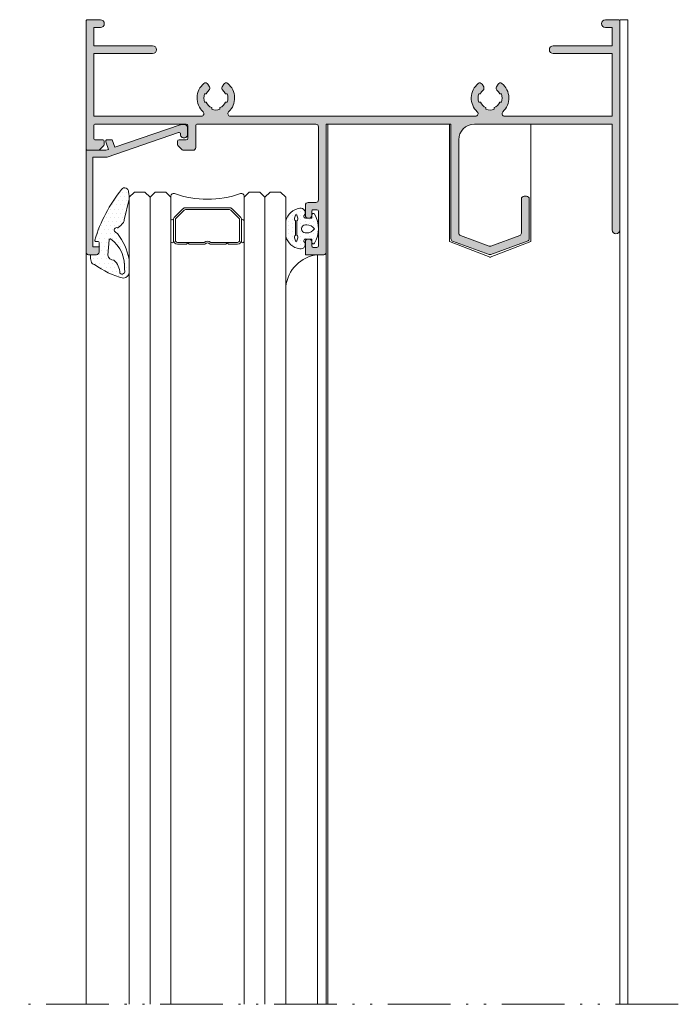
# Model space of a CAD drawing. Units: millimetres. Extents: x 4370 to 6561, y 386 to 999.
# Drawn here: x 4923 to 4954, y 509 to 556 of the extents above; entities that cross this region are included whole.
import ezdxf

# ---------------------------------------------------------------- set-up
doc = ezdxf.new("R2010")
doc.units = ezdxf.units.MM
doc.linetypes.add('ACAD_ISO12W100', pattern=[21, 12, -3, 0, -3, 0, -3])
doc.layers.get('0').update_dxf_attribs({"lineweight": 9})
for name, color, linetype, lineweight in [('00_ANOTACIONES', 250, 'Continuous', 9), ('aux.', 7, 'Continuous', 15), ('juntas', 7, 'Continuous', 15), ('perfiles', 7, 'Continuous', 15), ('Sombreado perfiles', 254, 'Continuous', 15), ('Vidrio', 155, 'Continuous', 15)]:
    doc.layers.add(name, color=color, linetype=linetype, lineweight=lineweight)

# ---------------------------------------------------------------- blocks, each defined once
blk = doc.blocks.new('BARROTILLO 14')
at = {"layer": 'Vidrio'}
for p, q in [((-7, -0.8799999999999955), (-7, -4.879999999999995)), ((-6.5, -4.879999999999995), (-6.5, -0.8799999999999955)), ((-6.5, -1.129999999999995), (-6.5, -5.069339828220166)), ((-6.140000000000015, -1.129999999999995), (-6.140000000000015, -5.069339828220166)), ((-4, -0.3799999999999955), (-5.75, -0.3799999999999955)), ((-0.6576473218983097, -0.7400000000000091), (-5.75, -0.7400000000000091)), ((-3.75, -0.6299999999999955), (-4, -0.3799999999999955)), ((-3.5, -0.3799999999999955), (-3.75, -0.6299999999999955)), ((-0.5024937810560459, -0.3799999999999955), (-3.5, -0.3799999999999955)), ((3.5, -0.3799999999999955), (0.5024937810560459, -0.3799999999999955)), ((5.75, -0.7400000000000091), (0.6576473218982812, -0.7400000000000091)), ((3.75, -0.6299999999999955), (3.5, -0.3799999999999955)), ((4, -0.3799999999999955), (3.75, -0.6299999999999955)), ((5.75, -0.3799999999999955), (4, -0.3799999999999955)), ((6.139999999999986, -5.069339828220194), (6.139999999999986, -1.129999999999995)), ((6.5, -0.8799999999999955), (6.5, -4.879999999999995)), ((6.5, -5.069339828220194), (6.5, -1.129999999999995)), ((7, -4.879999999999995), (7, -0.8799999999999955)), ((-7, -4.879999999999995), (-7, -9.608029838012072)), ((-6.5, -5.069339828220166), (-6.5, -4.879999999999995)), ((-6.280330085889915, -5.599669914110081), (-4.719669914110113, -7.16033008588991)), ((-4.719669914110113, -7.16033008588991), (-6.280330085889915, -5.599669914110081)), ((-6.025771644662768, -5.345111472882934), (-4.465111472882938, -6.905771644662764)), ((4.46511147288291, -6.905771644662764), (6.02577164466274, -5.345111472882934)), ((4.719669914110085, -7.16033008588991), (6.280330085889887, -5.599669914110109)), ((6.280330085889887, -5.599669914110109), (4.719669914110085, -7.16033008588991)), ((6.5, -4.879999999999995), (6.5, -5.069339828220194)), ((7, -9.608029838012072), (7, -4.879999999999995)), ((-4.189339828220199, -7.02000000000001), (4.18933982822017, -7.02000000000001)), ((-4.189339828220199, -7.379999999999995), (4.18933982822017, -7.379999999999995)), ((4.18933982822017, -7.379999999999995), (-4.189339828220199, -7.379999999999995))]:
    blk.add_line(p, q, dxfattribs=at)
for centre, radius, start, end in [((-6.75, -0.8799999999999955), 0.25, 0, 180), ((-5.75, -1.129999999999995), 0.7499999999999999, 90, 180), ((-5.75, -1.129999999999995), 0.3899999999999998, 90, 180), ((0, 0), 0.9899999999999998, 228.372103657628, 311.627896342372), ((0, 0), 0.6299999999999999, 217.0976018013184, 322.9023981986816), ((5.75, -1.129999999999995), 0.7499999999999999, 0, 90), ((5.75, -1.129999999999995), 0.3899999999999998, 0, 90), ((6.75, -0.8799999999999955), 0.25, 0, 180), ((-6.75, -4.879999999999995), 0.25, 180, 0), ((-6.75, -4.879999999999995), 0.25, 180, 0), ((-5.75, -5.069339828220166), 0.7500000000000002, 180, 225), ((-5.75, -5.069339828220166), 0.7500000000000002, 180, 225), ((-5.75, -5.069339828220166), 0.3899999999999996, 180, 225), ((5.75, -5.069339828220194), 0.3899999999999996, 315, 0), ((5.75, -5.069339828220194), 0.7499999999999999, 315, 0), ((5.75, -5.069339828220194), 0.7500000000000003, 315, 0), ((6.75, -4.879999999999995), 0.25, 180, 0), ((6.75, -4.879999999999995), 0.25, 180, 0), ((-4.189339828220199, -6.629999999999995), 0.7500000000000002, 225, 270), ((-4.189339828220199, -6.629999999999995), 0.7499999999999997, 225, 270), ((-4.189339828220199, -6.629999999999995), 0.3900000000000001, 225, 270), ((4.18933982822017, -6.629999999999995), 0.3899999999999996, 270, 315), ((4.18933982822017, -6.629999999999995), 0.7499999999999999, 270, 315), ((4.18933982822017, -6.629999999999995), 0.750000000000001, 270, 315), ((-2.842170943040401e-14, -28.31448883183725), 19.30448883183725, 70.92752456026247, 109.0724754397375), ((-6.5, -9.608029838012072), 0.5, 180, 292.5803930113238), ((6.5, -9.608029838012072), 0.5, 247.4196069886777, 0)]:
    blk.add_arc(centre, radius, start, end, dxfattribs=at)
blk = doc.blocks.new('COR-6533')
at = {"layer": 'Sombreado perfiles'}
h = blk.add_hatch(color=256, dxfattribs=at)
edge = h.paths.add_edge_path()
edge.add_line((1510.262259684846, -1625.432758410592), (1498.262259684846, -1625.432758410592))
edge.add_line((1498.262259684846, -1625.432758410592), (1498.262260546613, -1604.877399591128))
edge.add_arc((1498.762260546612, -1604.877398787202), 0.5000000000001915, 42.9703193642348, 180.0000921231874, ccw=False)
edge.add_arc((1501.7622589318, -1602.082759331231), 3.599999999999967, 222.9703167156773, 320.7182198430804)
edge.add_arc((1504.161787944744, -1604.045476966562), 0.5000000000000162, 320.7182009133228, 419.9999999999801)
edge.add_line((1504.411787944744, -1603.61246426467), (1503.883580028405, -1603.307503281984))
edge.add_arc((1503.633580028405, -1603.740515983876), 0.4999999999998441, 59.99999999998969, 138.4630409671912)
edge.add_arc((1501.762259684846, -1602.082758410592), 2.000000000000162, 293.07391806563277, 318.46304096718575, ccw=False)
edge.add_line((1502.546096402536, -1603.922758410592), (1502.546096402536, -1604.245071986372))
edge.add_arc((1501.762259684846, -1602.082758410592), 2.300000000000149, 250.0744650933325, 289.92553490667274, ccw=False)
edge.add_line((1500.978422967155, -1604.245071986372), (1500.978422967155, -1603.922758410592))
edge.add_arc((1501.762259684846, -1602.082758410592), 1.999999999999976, 203.0739180656293, 246.9260819343647, ccw=False)
edge.add_line((1499.922259684846, -1602.866595128283), (1499.599946109066, -1602.866595128283))
edge.add_arc((1501.762259684846, -1602.082758410592), 2.299999999999857, 160.0880965387602, 199.9255349066694, ccw=False)
edge.add_line((1499.599759684846, -1601.299436158898), (1499.922040608214, -1601.299436158898))
edge.add_arc((1501.762259684846, -1602.082758410592), 2.000000000000134, 113.0739180656413, 156.9421009427375, ccw=False)
edge.add_line((1500.978422967155, -1600.242758410592), (1500.978422967155, -1599.920444834813))
edge.add_arc((1501.762259684846, -1602.082758410592), 2.300000000000071, 70.07446509332732, 109.92553490666751, ccw=False)
edge.add_line((1502.546096402536, -1599.920444834813), (1502.546096402536, -1600.242758410592))
edge.add_arc((1501.762259684846, -1602.082758410592), 2.000000000000185, 41.53695903281431, 66.92608193436718, ccw=False)
edge.add_arc((1503.633580028405, -1600.425000837309), 0.4999999999999226, 221.5369590328088, 299.9999999999973)
edge.add_line((1503.883580028405, -1600.858013539201), (1504.411787944744, -1600.553052556514))
edge.add_arc((1504.161787944744, -1600.120039854622), 0.4999999999998441, 300.0000000000103, 399.2817990866937)
edge.add_arc((1501.7622589318, -1602.082757489953), 3.599999999999792, 39.2817801568993, 137.0296825784811)
edge.add_arc((1498.76226058104, -1599.288117997024), 0.4999999999998658, 179.9999068662394, 317.0296799298958, ccw=False)
edge.add_line((1498.26226058104, -1599.288117184279), (1498.262260546614, -1552.377399591128))
edge.add_arc((1498.762260546614, -1552.377398787202), 0.5000000000001915, 42.97031936425378, 180.0000921231613, ccw=False)
edge.add_arc((1501.762258931802, -1549.582759331231), 3.599999999999801, 222.9703167156798, 320.7182198430775)
edge.add_arc((1504.161787944745, -1551.545476966562), 0.5000000000000162, 320.7182009133228, 419.9999999999801)
edge.add_line((1504.411787944745, -1551.11246426467), (1503.883580028406, -1550.807503281984))
edge.add_arc((1503.633580028406, -1551.240515983876), 0.4999999999998441, 59.99999999998969, 138.4630409671912)
edge.add_arc((1501.762259684847, -1549.582758410592), 2.000000000000162, 293.07391806563277, 318.46304096718575, ccw=False)
edge.add_line((1502.546096402537, -1551.422758410592), (1502.546096402537, -1551.745071986372))
edge.add_arc((1501.762259684847, -1549.582758410592), 2.300000000000071, 250.0744650933272, 289.92553490666745, ccw=False)
edge.add_line((1500.978422967156, -1551.745071986372), (1500.978422967156, -1551.422758410592))
edge.add_arc((1501.762259684847, -1549.582758410592), 2.000000000000095, 203.0739180656353, 246.9260819343732, ccw=False)
edge.add_line((1499.922259684847, -1550.366595128283), (1499.599946109067, -1550.366595128283))
edge.add_arc((1501.762259684847, -1549.582758410593), 2.299999999999994, 160.0880965387549, 199.9255349066621, ccw=False)
edge.add_line((1499.599759684847, -1548.799436158898), (1499.922040608215, -1548.799436158898))
edge.add_arc((1501.762259684847, -1549.582758410592), 1.999999999999925, 113.0739180656353, 156.9421009427349, ccw=False)
edge.add_line((1500.978422967156, -1547.742758410592), (1500.978422967156, -1547.420444834813))
edge.add_arc((1501.762259684847, -1549.582758410592), 2.300000000000149, 70.07446509333249, 109.92553490667271, ccw=False)
edge.add_line((1502.546096402537, -1547.420444834813), (1502.546096402537, -1547.742758410592))
edge.add_arc((1501.762259684847, -1549.582758410592), 2.000000000000185, 41.53695903281431, 66.92608193436718, ccw=False)
edge.add_arc((1503.633580028406, -1547.925000837309), 0.4999999999999226, 221.5369590328088, 299.9999999999973)
edge.add_line((1503.883580028406, -1548.358013539201), (1504.411787944745, -1548.053052556514))
edge.add_arc((1504.161787944745, -1547.620039854622), 0.4999999999998441, 300.0000000000103, 399.2817990866937)
edge.add_arc((1501.762258931802, -1549.582757489954), 3.599999999999807, 39.28178015692248, 137.0296832843176)
edge.add_arc((1498.762260546614, -1546.788118033983), 0.4999999999998562, 179.9999078768126, 317.0296806357652, ccw=False)
edge.add_line((1498.262260546614, -1546.788117230057), (1498.262259684846, -1526.232758410591))
edge.add_line((1498.262259684846, -1526.232758410591), (1510.262259684846, -1526.232758410591))
edge.add_line((1510.262259684846, -1526.232758410591), (1510.262259684846, -1537.482758410591))
edge.add_arc((1511.012259684846, -1537.482758410591), 0.75, 180, 360)
edge.add_line((1511.762259684846, -1537.482758410591), (1511.762259684846, -1526.232758410591))
edge.add_line((1511.762259684846, -1526.232758410591), (1515.262259684846, -1526.232758410591))
edge.add_line((1515.262259684846, -1526.232758410591), (1515.262259684846, -1527.482758410591))
edge.add_arc((1516.012259684846, -1527.482758410591), 0.75, 180, 360)
edge.add_line((1516.762259684846, -1527.482758410591), (1516.762259684846, -1525.03275841059))
edge.add_arc((1516.462259684847, -1525.03275841059), 0.2999999999992724, 0, 90.0000000001737)
edge.add_line((1516.462259684846, -1524.732758410591), (1492.062259684847, -1524.732758410591))
edge.add_arc((1492.062259684847, -1525.032758410591), 0.3000000000001819, 90, 180)
edge.add_line((1491.762259684846, -1525.032758410591), (1491.762259684846, -1527.108494341878))
edge.add_arc((1492.062259684846, -1527.108494341878), 0.2999999999999545, 180.0000000000869, 225.0000000000921)
edge.add_line((1491.850127650491, -1527.320626376234), (1492.674391719202, -1528.144890444946))
edge.add_arc((1492.886523753558, -1527.932758410591), 0.2999999999999542, 224.9999999999079, 269.9999999999131)
edge.add_line((1492.886523753558, -1528.232758410591), (1493.462259684846, -1528.232758410591))
edge.add_arc((1493.462259684846, -1527.93275841059), 0.3000000000001819, 270, 360)
edge.add_line((1493.762259684846, -1527.93275841059), (1493.762259684846, -1526.532758410591))
edge.add_arc((1494.062259684847, -1526.532758410591), 0.3000000000001819, 90, 180, ccw=False)
edge.add_line((1494.062259684847, -1526.232758410591), (1496.462259684846, -1526.232758410591))
edge.add_arc((1496.462259684846, -1526.532758410591), 0.3000000000001819, 0, 90, ccw=False)
edge.add_line((1496.762259684846, -1526.532758410591), (1496.762259684846, -1543.93275841059))
edge.add_arc((1496.462259684846, -1543.93275841059), 0.3000000000001819, -90, 0, ccw=False)
edge.add_line((1496.462259684846, -1544.232758410591), (1494.062259684847, -1544.232758410591))
edge.add_arc((1494.062259684847, -1543.93275841059), 0.3000000000001819, 180, 270, ccw=False)
edge.add_line((1493.762259684846, -1543.93275841059), (1493.762259684846, -1542.532758410591))
edge.add_arc((1493.462259684846, -1542.532758410591), 0.3000000000001819, 0, 90)
edge.add_line((1493.462259684846, -1542.232758410591), (1492.886523753558, -1542.232758410591))
edge.add_arc((1492.886523753557, -1542.53275841059), 0.2999999999994998, 89.99999999986973, 134.9999999998772)
edge.add_line((1492.674391719202, -1542.320626376234), (1491.850127650491, -1543.144890444946))
edge.add_arc((1492.062259684846, -1543.357022479302), 0.2999999999999542, 134.9999999999079, 179.9999999999131)
edge.add_line((1491.762259684846, -1543.357022479302), (1491.762259684846, -1545.232758410591))
edge.add_arc((1492.262259684846, -1545.232758410591), 0.5, 180, 270)
edge.add_line((1492.262259684846, -1545.732758410591), (1496.462259684846, -1545.732758410591))
edge.add_arc((1496.462259684846, -1546.032758410591), 0.3000000000001819, 0, 90, ccw=False)
edge.add_line((1496.762259684846, -1546.032758410591), (1496.762259684846, -1568.732758410594))
edge.add_arc((1496.262259684846, -1568.732758410594), 0.5, -90, 0, ccw=False)
edge.add_line((1496.262259684846, -1569.232758410594), (1482.262259684846, -1569.232758410594))
edge.add_arc((1482.262259684846, -1568.732758410594), 0.5, 180, 270, ccw=False)
edge.add_line((1481.762259684846, -1568.732758410594), (1481.762259684846, -1567.232758410591))
edge.add_arc((1481.262259684846, -1567.232758410591), 0.5, 0, 90)
edge.add_line((1481.262259684846, -1566.732758410591), (1479.262259684846, -1566.732758410591))
edge.add_arc((1479.262259684846, -1567.232758410591), 0.5, 90, 180)
edge.add_line((1478.762259684846, -1567.232758410591), (1478.762259684846, -1567.432758410591))
edge.add_arc((1479.262259684846, -1567.432758410591), 0.5, 180, 270)
edge.add_line((1479.262259684846, -1567.932758410591), (1480.062259684847, -1567.932758410591))
edge.add_arc((1480.062259684847, -1568.232758410591), 0.3000000000001819, 0, 90, ccw=False)
edge.add_line((1480.362259684847, -1568.232758410591), (1480.362259684847, -1568.932758410594))
edge.add_arc((1480.062259684847, -1568.932758410594), 0.3000000000001819, -90, 0, ccw=False)
edge.add_line((1480.062259684847, -1569.232758410594), (1473.462259684846, -1569.232758410594))
edge.add_arc((1473.462259684847, -1568.932758410594), 0.2999999999997272, 179.9999999999131, 269.99999999991314, ccw=False)
edge.add_line((1473.162259684847, -1568.932758410594), (1473.162259684847, -1568.232758410591))
edge.add_arc((1473.462259684847, -1568.232758410591), 0.2999999999997272, 90.00000000008691, 180.0000000000869, ccw=False)
edge.add_line((1473.462259684846, -1567.932758410591), (1474.262259684846, -1567.932758410591))
edge.add_arc((1474.262259684846, -1567.432758410591), 0.5, 270, 360)
edge.add_line((1474.762259684846, -1567.432758410591), (1474.762259684846, -1567.232758410591))
edge.add_arc((1474.262259684846, -1567.232758410591), 0.5, 0, 90)
edge.add_line((1474.262259684846, -1566.732758410591), (1471.762259684846, -1566.732758410591))
edge.add_line((1471.762259684846, -1566.732758410591), (1471.762259684846, -1570.232758410594))
edge.add_arc((1472.262259684846, -1570.232758410594), 0.5, 180, 270)
edge.add_line((1472.262259684846, -1570.732758410594), (1496.762259684846, -1570.732758410594))
edge.add_line((1496.762259684846, -1570.732758410594), (1496.762259684846, -1594.582758410585))
edge.add_line((1496.762259684846, -1594.582758410585), (1474.837800067154, -1594.582758410585))
edge.add_arc((1474.837800067154, -1595.082758410585), 0.5, 90.00000000002606, 160.0306273981124)
edge.add_line((1474.367862410641, -1594.911999519189), (1471.824307487542, -1601.911999519196))
edge.add_arc((1472.294245144056, -1602.082758410592), 0.5000000000000526, 160.0306273981124, 199.9693726018875)
edge.add_line((1471.824307487542, -1602.253517301988), (1474.406701339587, -1609.360404124118))
edge.add_arc((1474.696479087483, -1609.282758410591), 0.300000000008327, 194.999999998849, 269.9999999988275)
edge.add_line((1474.696479087477, -1609.5827584106), (1482.451751435081, -1609.5827584106))
edge.add_arc((1482.451751435081, -1609.0827584106), 0.5, 270, 360)
edge.add_line((1482.951751435081, -1609.0827584106), (1482.951751435081, -1608.5827584106))
edge.add_arc((1482.451751435081, -1608.5827584106), 0.5, 0, 90)
edge.add_line((1482.451751435081, -1608.0827584106), (1475.88870896126, -1608.0827584106))
edge.add_arc((1475.88870896126, -1607.5827584106), 0.4999999999997726, 199.969372601872, 270, ccw=False)
edge.add_line((1475.418771304747, -1607.753517301996), (1473.420263865171, -1602.253517301989))
edge.add_arc((1473.890201521684, -1602.082758410593), 0.5000000000000526, 160.0306273981125, 199.9693726018876, ccw=False)
edge.add_line((1473.420263865171, -1601.911999519197), (1475.418771304748, -1596.411999519189))
edge.add_arc((1475.888708961261, -1596.582758410584), 0.4999999999997613, 90, 160.030627398128, ccw=False)
edge.add_line((1475.888708961261, -1596.082758410585), (1493.762259684846, -1596.082758410585))
edge.add_arc((1493.762259684846, -1599.082758410585), 3, 0, 90, ccw=False)
edge.add_line((1496.762259684846, -1599.082758410585), (1496.762259684846, -1625.432758410592))
edge.add_line((1496.762259684846, -1625.432758410592), (1476.512259684846, -1625.432758410592))
edge.add_arc((1476.512259684846, -1626.182758410592), 0.75, 90, 270)
edge.add_line((1476.512259684846, -1626.932758410592), (1516.462259684846, -1626.932758410592))
edge.add_arc((1516.462259684847, -1626.632758410592), 0.2999999999992724, 269.9999999998263, 360)
edge.add_line((1516.762259684846, -1626.632758410592), (1516.762259684846, -1624.182758410592))
edge.add_arc((1516.012259684846, -1624.182758410592), 0.75, 0, 180)
edge.add_line((1515.262259684846, -1624.182758410592), (1515.262259684846, -1625.432758410592))
edge.add_line((1515.262259684846, -1625.432758410592), (1511.762259684846, -1625.432758410592))
edge.add_line((1511.762259684846, -1625.432758410592), (1511.762259684846, -1614.182758410592))
edge.add_arc((1511.012259684846, -1614.182758410592), 0.75, 0, 180)
edge.add_line((1510.262259684846, -1614.182758410592), (1510.262259684846, -1625.432758410592))
at = {"layer": 'perfiles'}
blk.add_lwpolyline([(1510.262259684846, -1625.432758410592), (1498.262259684846, -1625.432758410592), (1498.262260546613, -1604.877399591128, -0.681065914249687), (1499.128113994388, -1604.5365890826, 0.4543984895452554), (1504.548808631824, -1604.36204447559, 0.4624980600698489), (1504.411787944744, -1603.61246426467), (1503.883580028405, -1603.307503281984, 0.3563939586926118), (1503.259315959693, -1603.408964469219, -0.1112363663480659), (1502.546096402536, -1603.922758410592), (1502.546096402536, -1604.245071986372, -0.1756570228379138), (1500.978422967155, -1604.245071986372), (1500.978422967155, -1603.922758410592, -0.193710963524712), (1499.922259684846, -1602.866595128283), (1499.599946109066, -1602.866595128283, -0.1755957098480315), (1499.599759684846, -1601.299436158898), (1499.922040608214, -1601.299436158898, -0.1937834833936675), (1500.978422967155, -1600.242758410592), (1500.978422967155, -1599.920444834813, -0.1756570228379136), (1502.546096402536, -1599.920444834813), (1502.546096402536, -1600.242758410592, -0.1112363663480621), (1503.259315959693, -1600.756552351965, 0.3563939586926043), (1503.883580028405, -1600.858013539201), (1504.411787944744, -1600.553052556514, 0.4624980600698315), (1504.548808631824, -1599.803472345595, 0.4543984858296403), (1499.128114024616, -1599.628927706133, -0.6810659161959515), (1498.26226058104, -1599.288117184279), (1498.262260546614, -1552.377399591128, -0.681065914249687), (1499.128113994389, -1552.036589082599, 0.4543984895452168), (1504.548808631826, -1551.86204447559, 0.4624980600698489), (1504.411787944745, -1551.11246426467), (1503.883580028406, -1550.807503281984, 0.3563939586926118), (1503.259315959695, -1550.908964469219, -0.1112363663480659), (1502.546096402537, -1551.422758410592), (1502.546096402537, -1551.745071986372, -0.1756570228379138), (1500.978422967156, -1551.745071986372), (1500.978422967156, -1551.422758410592, -0.193710963524712), (1499.922259684847, -1550.366595128283), (1499.599946109067, -1550.366595128283, -0.1755957098480315), (1499.599759684847, -1548.799436158898), (1499.922040608215, -1548.799436158898, -0.1937834833936675), (1500.978422967156, -1547.742758410592), (1500.978422967156, -1547.420444834813, -0.1756570228379136), (1502.546096402537, -1547.420444834813), (1502.546096402537, -1547.742758410592, -0.1112363663480621), (1503.259315959695, -1548.256552351965, 0.3563939586926043), (1503.883580028406, -1548.358013539201), (1504.411787944745, -1548.053052556514, 0.4624980600698315), (1504.548808631826, -1547.303472345595, 0.4543984895452182), (1499.128113994389, -1547.128927738585, -0.681065914249687), (1498.262260546614, -1546.788117230057), (1498.262259684846, -1526.232758410591), (1510.262259684846, -1526.232758410591), (1510.262259684846, -1537.482758410591, 0.9999999999999999), (1511.762259684846, -1537.482758410591), (1511.762259684846, -1526.232758410591), (1515.262259684846, -1526.232758410591), (1515.262259684846, -1527.482758410591, 0.9999999999999999), (1516.762259684846, -1527.482758410591), (1516.762259684846, -1525.03275841059, 0.4142135623739829), (1516.462259684846, -1524.732758410591), (1492.062259684847, -1524.732758410591, 0.414213562373095), (1491.762259684846, -1525.032758410591), (1491.762259684846, -1527.108494341878, 0.198912367379682), (1491.850127650491, -1527.320626376234), (1492.674391719202, -1528.144890444946, 0.1989123673796819), (1492.886523753558, -1528.232758410591), (1493.462259684846, -1528.232758410591, 0.414213562373095), (1493.762259684846, -1527.93275841059), (1493.762259684846, -1526.532758410591, -0.414213562373095), (1494.062259684847, -1526.232758410591), (1496.462259684846, -1526.232758410591, -0.414213562373095), (1496.762259684846, -1526.532758410591), (1496.762259684846, -1543.93275841059, -0.414213562373095), (1496.462259684846, -1544.232758410591), (1494.062259684847, -1544.232758410591, -0.414213562373095), (1493.762259684846, -1543.93275841059), (1493.762259684846, -1542.532758410591, 0.414213562373095), (1493.462259684846, -1542.232758410591), (1492.886523753558, -1542.232758410591, 0.1989123673796918), (1492.674391719202, -1542.320626376234), (1491.850127650491, -1543.144890444946, 0.1989123673796819), (1491.762259684846, -1543.357022479302), (1491.762259684846, -1545.232758410591, 0.414213562373095), (1492.262259684846, -1545.732758410591), (1496.462259684846, -1545.732758410591, -0.414213562373095), (1496.762259684846, -1546.032758410591), (1496.762259684846, -1568.732758410594, -0.414213562373095), (1496.262259684846, -1569.232758410594), (1482.262259684846, -1569.232758410594, -0.414213562373095), (1481.762259684846, -1568.732758410594), (1481.762259684846, -1567.232758410591, 0.414213562373095), (1481.262259684846, -1566.732758410591), (1479.262259684846, -1566.732758410591, 0.414213562373095), (1478.762259684846, -1567.232758410591), (1478.762259684846, -1567.432758410591, 0.414213562373095), (1479.262259684846, -1567.932758410591), (1480.062259684847, -1567.932758410591, -0.414213562373095), (1480.362259684847, -1568.232758410591), (1480.362259684847, -1568.932758410594, -0.414213562373095), (1480.062259684847, -1569.232758410594), (1473.462259684846, -1569.232758410594, -0.4142135623730949), (1473.162259684847, -1568.932758410594), (1473.162259684847, -1568.232758410591, -0.414213562373095), (1473.462259684846, -1567.932758410591), (1474.262259684846, -1567.932758410591, 0.414213562373095), (1474.762259684846, -1567.432758410591), (1474.762259684846, -1567.232758410591, 0.414213562373095), (1474.262259684846, -1566.732758410591), (1471.762259684846, -1566.732758410591), (1471.762259684846, -1570.232758410594, 0.414213562373095), (1472.262259684846, -1570.732758410594), (1496.762259684846, -1570.732758410594), (1496.762259684846, -1594.582758410585), (1474.837800067154, -1594.582758410585, 0.3154457176272725), (1474.367862410641, -1594.911999519189), (1471.824307487542, -1601.911999519196, 0.1760514093346782), (1471.824307487542, -1602.253517301988), (1474.406701339587, -1609.360404124118, 0.3394542588632711), (1474.696479087477, -1609.5827584106), (1482.451751435081, -1609.5827584106, 0.414213562373095), (1482.951751435081, -1609.0827584106), (1482.951751435081, -1608.5827584106, 0.414213562373095), (1482.451751435081, -1608.0827584106), (1475.88870896126, -1608.0827584106, -0.3154457176274723), (1475.418771304747, -1607.753517301996), (1473.420263865171, -1602.253517301989, -0.1760514093346782), (1473.420263865171, -1601.911999519197), (1475.418771304748, -1596.411999519189, -0.3154457176274722), (1475.888708961261, -1596.082758410585), (1493.762259684846, -1596.082758410585, -0.414213562373095), (1496.762259684846, -1599.082758410585), (1496.762259684846, -1625.432758410592), (1476.512259684846, -1625.432758410592, 0.9999999999999999), (1476.512259684846, -1626.932758410592), (1516.462259684846, -1626.932758410592, 0.4142135623739829), (1516.762259684846, -1626.632758410592), (1516.762259684846, -1624.182758410592, 0.9999999999999999), (1515.262259684846, -1624.182758410592), (1515.262259684846, -1625.432758410592), (1511.762259684846, -1625.432758410592), (1511.762259684846, -1614.182758410592, 0.9999999999999999), (1510.262259684846, -1614.182758410592)], format="xyb", close=True, dxfattribs=at)
blk = doc.blocks.new('242701')
at = {"layer": 'juntas'}
h = blk.add_hatch(dxfattribs=at)
h.set_pattern_fill('DOTS', color=256, scale=0.5, angle=270, style=0)
h.set_pattern_definition([(270, (0, 0), (0.7937499999999998, -0.3968750000000001), [0, -0.79375])])
edge = h.paths.add_edge_path(flags=16)
edge.add_arc((1535.249157322192, 106.2052945314396), 6.435666014795402, 83.62521414556291, 144.3676055054792)
edge.add_arc((1530.201907793775, 109.8748244662849), 0.2000699362940558, 156.5001929444288, 272.4760870291841)
edge.add_line((1530.21055129934, 109.6749413273758), (1533.122036324318, 109.4517000156861))
edge.add_arc((1533.013472015668, 110.494668686083), 1.048603765271761, 275.9426098704548, 365.3357124531885)
edge.add_arc((1536.596301394183, 108.3023884296731), 3.418843833095782, 90.12237767033378, 137.95176413876, ccw=False)
edge.add_arc((1536.22619819133, 112.1255522080118), 0.5432360756923147, 311.9014434305346, 478.893035231502)
edge = h.paths.add_edge_path()
edge.add_arc((1523.097028999431, 115.7848275521065), 14.79673823458219, 322.8750159233771, 346.9215220983887)
edge.add_arc((1536.410210451205, 112.3954607457663), 1.100511724492037, 2.139262525774112, 90)
edge.add_line((1536.410210451205, 113.4959724702582), (1533.865333921034, 113.4959724702589))
edge.add_arc((1536.269614117022, 101.6548321088626), 12.08276327332099, 101.4775699711874, 127.1135546173801)
edge.add_arc((1527.543667958097, 111.9055453633564), 1.561626145504975, 316.5487568589726, 336.7908195282841, ccw=False)
edge.add_arc((1528.309234517848, 111.1055874533053), 0.458910185146692, 163.3700786279114, 323.33518579826114, ccw=False)
edge.add_arc((1527.677884404439, 111.2941601617997), 0.2, 343.3700786279517, 397.3110988161156)
edge.add_arc((1523.745420117782, 108.2972211554483), 5.144281421362157, 37.31109881609691, 51.08500230300919)
edge.add_arc((1526.383953433379, 111.6755032851124), 0.861053182116354, 46.47951047560407, 90.00000000001513)
edge.add_line((1526.383953433379, 112.5365564672286), (1522.403310911405, 113.4931787171824))
edge.add_arc((1522.379944330693, 113.39594702016), 0.1, 76.48701028088729, 90.12306604700346)
edge.add_line((1522.379729540087, 113.4959467894846), (1521.897408727085, 113.4949108072956))
edge.add_arc((1521.861573768931, 110.8853855620041), 2.609771283089596, 89.21324278530864, 108.1221599717449)
edge.add_arc((1520.946142160529, 112.6543535469836), 0.7188626494103207, 81.70760803360346, 236.6489855978113)
edge.add_arc((1538.660914063312, 134.5060113872918), 28.84561976692526, 231.1102208284781, 253.0622462765016)
edge.add_arc((1530.293195549785, 107.1023465863902), 0.1940440473758362, 259.3230154499618, 352.7855525058901)
edge.add_line((1530.485703363284, 107.0779778756387), (1530.485703363284, 107.5459724702594))
edge.add_arc((1530.685703363284, 107.5459724702594), 0.2, 90, 180, ccw=False)
edge.add_line((1530.685703363284, 107.7459724702594), (1532.535703363284, 107.7459724702594))
edge.add_arc((1532.535703363284, 107.2459724702594), 0.5, 0, 90, ccw=False)
edge.add_line((1533.035703363284, 107.2459724702594), (1533.035703363284, 106.2790759788741))
edge.add_arc((1533.192477329997, 106.2693383044366), 0.1570760928419841, 176.4457631587097, 272.5043447255123)
edge.add_arc((1533.505609308738, 108.8437250076665), 2.748430438585745, 263.6020157226707, 286.3059903431484)
edge.add_arc((1534.159014011355, 106.9367198526877), 0.7403787133766895, 279.191485772683, 353.5985141753694)
for p, q in [((1522.379729540087, 113.4959467894846), (1521.897408727085, 113.4949108072956)), ((1526.383953433379, 112.5365564672286), (1522.403310911405, 113.4931787171824)), ((1533.865333921034, 113.4959724702589), (1536.410210451205, 113.4959724702582)), ((1530.21055129934, 109.6749413273758), (1533.122036324318, 109.4517000156861)), ((1530.485703363284, 107.0779778756387), (1530.485703363284, 107.5459724702594)), ((1532.535703363284, 107.7459724702594), (1530.685703363284, 107.7459724702594)), ((1533.035703363284, 107.2459724702594), (1533.035703363284, 106.2790759788741))]:
    blk.add_line(p, q, dxfattribs=at)
for centre, radius, start, end in [((1520.946142160529, 112.6543535469836), 0.7188626494103207, 81.70760803360346, 236.6489855978113), ((1521.861573768931, 110.8853855620041), 2.609771283089596, 89.21324278530864, 108.1221599717449), ((1522.379944330693, 113.39594702016), 0.1, 76.48701028088729, 90.12306604700346), ((1536.269614117022, 101.6548321088626), 12.08276327332099, 101.4775699711874, 127.1135546173801), ((1536.410210451205, 112.3954607457663), 1.100511724492037, 2.139262525774112, 90), ((1538.660914063312, 134.5060113872918), 28.84561976692526, 231.1102208284781, 253.0622462765016), ((1526.383953433379, 111.6755032851124), 0.861053182116354, 46.47951047560407, 90.00000000001513), ((1523.745420117782, 108.2972211554483), 5.144281421362157, 37.31109881609691, 51.08500230300919), ((1527.677884404439, 111.2941601617997), 0.2, 343.3700786279517, 37.3110988161156), ((1527.543667958097, 111.9055453633564), 1.561626145504975, 316.5487568589726, 336.7908195282841), ((1535.249157322192, 106.2052945314396), 6.435666014795402, 83.62521414556291, 144.3676055054792), ((1536.596301394183, 108.3023884296731), 3.418843833095782, 90.12237767033378, 137.95176413876), ((1523.097028999431, 115.7848275521065), 14.79673823458219, 322.8750159233771, 346.9215220983887), ((1536.22619819133, 112.1255522080118), 0.5432360756923147, 311.9014434305346, 118.893035231502), ((1528.309234517848, 111.1055874533053), 0.458910185146692, 163.3700786279114, 323.3351857982611), ((1530.201907793775, 109.8748244662849), 0.2000699362940558, 156.5001929444288, 272.4760870291841), ((1533.013472015668, 110.494668686083), 1.048603765271761, 275.9426098704548, 5.335712453188543), ((1530.685703363284, 107.5459724702594), 0.2, 90, 180), ((1532.535703363284, 107.2459724702594), 0.5, 0, 90), ((1530.293195549785, 107.1023465863902), 0.1940440473758362, 259.3230154499618, 352.7855525058901), ((1533.192477329997, 106.2693383044366), 0.1570760928419841, 176.4457631587097, 272.5043447255123), ((1533.505609308738, 108.8437250076665), 2.748430438585745, 263.6020157226707, 286.3059903431484), ((1534.159014011355, 106.9367198526877), 0.7403787133766895, 279.191485772683, 353.5985141753694)]:
    blk.add_arc(centre, radius, start, end, dxfattribs=at)
blk = doc.blocks.new('240137')
at = {"layer": 'juntas'}
h = blk.add_hatch(dxfattribs=at)
h.set_pattern_fill('DOTS', color=256, scale=0.5, angle=180, style=0)
h.set_pattern_definition([(180, (0, 0), (-0.3968750000000001, -0.79375), [0, -0.79375])])
edge = h.paths.add_edge_path(flags=16)
edge.add_line((1528.880703363283, 147.2794396478635), (1528.880703363283, 147.4955800288622))
edge.add_arc((1527.125058028212, 147.495580028862), 1.755645335070994, 5.565283480823774e-12, 56.53366075057603)
edge.add_arc((1529.061348698353, 147.4955800288607), 1.755645335071718, 123.4663392493824, 179.9999999999527)
edge.add_line((1527.305703363281, 147.4955800288622), (1527.305703363283, 147.2794396478635))
edge.add_arc((1528.093203363283, 147.2794396478635), 0.787499999999909, 180, 360)
edge = h.paths.add_edge_path(flags=16)
edge.add_arc((1526.41995034811, 147.4906627651181), 2.336909903800775, 245.85540545970701, 265.6111633257867, ccw=False)
edge.add_arc((1525.511897473546, 145.4884482759285), 0.1387605278210457, 174.098971064889, 249.83303973213492, ccw=False)
edge.add_arc((1525.510898267714, 145.4573294510851), 0.144346515057285, 108.93486888332879, 161.6744396803076, ccw=False)
edge.add_arc((1526.41995034811, 143.4613972111582), 2.336909903800749, 94.38883667421328, 114.14459454029301, ccw=False)
edge.add_arc((1526.283232656304, 145.5031340351106), 0.2913799755895269, 19.45774677239052, 98.31019055994682, ccw=False)
edge.add_line((1526.557971164851, 145.6001960879225), (1529.300703363283, 145.6001960879225))
edge.add_arc((1529.57544187183, 145.5031340351112), 0.2913799755889207, 81.68980944012549, 160.5422532276852, ccw=False)
edge.add_arc((1529.438724180023, 143.4613972111569), 2.336909903802062, 65.85540545971509, 85.61116332579468, ccw=False)
edge.add_arc((1530.347776260419, 145.4573294510856), 0.1443465150569695, 18.325560319549425, 71.06513111652731, ccw=False)
edge.add_arc((1530.346777054588, 145.4884482759282), 0.1387605278209295, -69.83303973200628, 5.901028935237491, ccw=False)
edge.add_arc((1529.438724180023, 147.4906627651194), 2.336909903802035, 274.3888366742052, 294.1445945402849, ccw=False)
edge.add_arc((1529.57544187183, 145.4489259411652), 0.2913799755888987, 199.4577467723148, 278.31019055987446, ccw=False)
edge.add_line((1529.300703363283, 145.3518638883538), (1526.557971164851, 145.3518638883538))
edge.add_arc((1526.283232656304, 145.4489259411657), 0.2913799755895389, 261.6898094400532, 340.5422532276096, ccw=False)
edge = h.paths.add_edge_path()
edge.add_arc((1524.993438410337, 146.3282250907397), 0.8618559614222725, 46.90952362134531, 191.0535224916575)
edge.add_arc((1527.307345302732, 146.5959891930035), 3.189304827050727, 187.8030077919714, 256.4104564412235)
edge.add_line((1526.557971164855, 143.4959724702533), (1529.527503363285, 143.4959724702533))
edge.add_arc((1528.719749218316, 146.628533209629), 3.2350275956461, 284.4591706609198, 351.7259175020007)
edge.add_arc((1531.075236117802, 146.3282250907399), 0.8618559614218576, 348.9464775083275, 493.090476378639)
edge.add_arc((1530.350703363286, 147.2418638883565), 0.3150000000010335, 179.999999999938, 295.5287793654005, ccw=False)
edge.add_line((1530.035703363285, 147.2418638883569), (1530.035703363285, 148.4500810521627))
edge.add_line((1530.035703363285, 148.4500810521627), (1530.639453363284, 148.4500810521627))
edge.add_arc((1530.639453363284, 148.7650810521632), 0.3150000000005377, 270.0000000000414, 412.6523050776494)
edge.add_arc((1528.03433726407, 144.0288863711513), 5.717086099111238, 60.71873772776269, 119.2812622722373)
edge.add_arc((1525.429221164854, 148.7650810521629), 0.3150000000002016, 127.3476949221846, 269.9999999999586)
edge.add_line((1525.429221164854, 148.4500810521627), (1526.032971164854, 148.4500810521627))
edge.add_line((1526.032971164854, 148.4500810521627), (1526.032971164854, 147.2418638883569))
edge.add_arc((1525.717971164854, 147.2418638883564), 0.3150000000007367, -115.52877936537442, 8.787992555880919e-11, ccw=False)
for points in [[(1525.582217376879, 146.9576176763308, 0.7275029443192373), (1524.147571159306, 146.1629849870337), (1524.147571159306, 146.1629849870337, 0.308631278510839), (1526.557971164855, 143.4959724702533), (1529.527503363285, 143.4959724702533, 0.3022356139742682), (1531.921103368833, 146.1629849870337, 0.7275029443192373), (1530.486457151261, 146.9576176763308, -0.5516242691110633), (1530.035703363285, 147.2418638883569), (1530.035703363285, 148.4500810521627), (1530.639453363284, 148.4500810521627, 0.7175961520515387), (1530.830548229503, 149.015496211658, 0.2612378921456576), (1525.238126298636, 149.015496211658, 0.7175961520526438), (1525.429221164854, 148.4500810521627), (1526.032971164854, 148.4500810521627), (1526.032971164854, 147.2418638883569, -0.5516242691110635)], [(1528.880703363283, 147.2794396478635), (1528.880703363283, 147.4955800288622, 0.2518027304228955), (1528.093203363283, 148.9601568116691, 0.2518027304228955), (1527.305703363281, 147.4955800288622), (1527.305703363283, 147.2794396478635, 0.9999999999999999)], [(1526.241118868967, 145.1606054266499, -0.08641489867430281), (1525.464058816134, 145.3581948808164, -0.3430302145622717), (1525.373872241789, 145.5027143012908, -0.2342697222328822), (1525.464058816134, 145.5938650954599, -0.08641489867430283), (1526.241118868967, 145.7914545496265, -0.3583100239027753), (1526.557971164851, 145.6001960879225), (1529.300703363283, 145.6001960879225, -0.3583100239027753), (1529.617555659166, 145.7914545496265, -0.08641489867430281), (1530.394615712, 145.5938650954599, -0.2342697222328822), (1530.484802286345, 145.5027143012908, -0.3430302145622717), (1530.394615712, 145.3581948808164, -0.08641489867430281), (1529.617555659166, 145.1606054266499, -0.3583100239027752), (1529.300703363283, 145.3518638883538), (1526.557971164851, 145.3518638883538, -0.3583100239027752)]]:
    blk.add_lwpolyline(points, format="xyb", close=True, dxfattribs=at)

msp = doc.modelspace()

# ---------------------------------------------------------------- hatches: boundary and pattern name
at = {"layer": 'Sombreado perfiles'}
h = msp.add_hatch(color=256, dxfattribs=at)
edge = h.paths.add_edge_path()
edge.add_line((4930.390445789239, 551.3348232122396), (4930.569623940825, 551.3348232122396))
edge.add_arc((4930.569623940825, 551.2098232122396), 0.125, 0, 90, ccw=False)
edge.add_line((4930.694623940825, 551.2098232122396), (4930.694623940825, 550.8348232122396))
edge.add_arc((4930.569623940825, 550.8348232122396), 0.125, -90, 0, ccw=False)
edge.add_line((4930.569623940825, 550.7098232122396), (4930.494623940825, 550.7098232122396))
edge.add_arc((4930.494623940825, 550.8348232122396), 0.125, 180, 270, ccw=False)
edge.add_line((4930.369623940825, 550.8348232122396), (4930.369623940825, 550.8862926819506))
edge.add_arc((4930.294623940825, 550.8862926819506), 0.0750000000007276, 0, 108.914400221298)
edge.add_line((4930.270312301664, 550.9572429758282), (4926.848760746702, 549.7848232122396))
edge.add_line((4926.848760746702, 549.7848232122396), (4926.169623940826, 549.7848232122396))
edge.add_line((4926.169623940826, 549.7848232122396), (4926.169623940826, 545.4848232122395))
edge.add_line((4926.169623940826, 545.4848232122395), (4926.469623940825, 545.4848232122395))
edge.add_line((4926.469623940825, 545.4848232122395), (4926.469623940825, 545.2348232122395))
edge.add_arc((4926.344623940825, 545.2348232122395), 0.125, -90, 0, ccw=False)
edge.add_line((4926.344623940825, 545.1098232122395), (4925.969623940825, 545.1098232122395))
edge.add_arc((4925.969623940825, 545.2348232122395), 0.125, 180, 270, ccw=False)
edge.add_line((4925.844623940825, 545.2348232122395), (4925.844623940825, 550.1098232122395))
edge.add_line((4925.844623940825, 550.1098232122395), (4926.794623940826, 550.1098232122395))
edge.add_line((4926.794623940826, 550.1098232122395), (4926.913004220592, 550.1503870843276))
edge.add_line((4926.913004220592, 550.1503870843276), (4926.789604920251, 550.5105115730787))
edge.add_arc((4926.860555214129, 550.5348232122393), 0.07500000000034478, 90, 198.9144002214319, ccw=False)
edge.add_line((4926.860555214129, 550.6098232122395), (4927.099125431922, 550.6098232122395))
edge.add_line((4927.099125431922, 550.6098232122395), (4927.220455494062, 550.2557375206911))
edge.add_line((4927.220455494062, 550.2557375206911), (4930.349926390638, 551.3280737020355))
edge.add_arc((4930.390445789239, 551.2098232122388), 0.1250000000007476, 90, 108.91440022171679, ccw=False)

# ---------------------------------------------------------------- linework, layer by layer
at = {"color": 7, "linetype": 'Continuous', "lineweight": 15}
for p, q in [((4943.233620104475, 551.3609144248833, -1.35000000000008), (4943.233620104475, 545.7359346904625, -1.35000000000008)), ((4947.13367168708, 545.7359346904625, -1.35000000000008), (4947.13367168708, 551.3609144248833, -1.35000000000008)), ((4943.233620104475, 545.7359346904625, -1.35000000000008), (4945.183645662947, 544.9859294452538, -1.35000000000008)), ((4945.183645662947, 544.9859294452538, -1.35000000000008), (4947.13367168708, 545.7359346904625, -1.35000000000008)), ((4945.183645662947, 544.9859294452538, -1.35000000000008), (4945.183645662947, 544.9939164676537, -1.35000000000008))]:
    msp.add_line(p, q, dxfattribs=at)
msp.add_arc((4945.183645662947, 545.1184048947425, -1.35000000000008), 0.1244884270888066, 255.6681356862489, 284.3318643137511, dxfattribs=at)
at = {"layer": 'aux.'}
for p, q in [((4925.844623940825, 556.2848232122399, -1.35000000000008), (4925.844623940826, 509.2224259151014, -1.35000000000008)), ((4951.394623940826, 509.2224259151014, -1.35000000000008), (4951.394623940825, 556.3598232122395, -1.35000000000008)), ((4951.394623940825, 556.3598232122395, -1.35000000000008), (4951.769623940825, 556.3598232122395, -1.35000000000008)), ((4951.769623940825, 556.3598232122395, -1.35000000000008), (4951.769623940825, 509.2224259151014, -1.35000000000008)), ((4937.421153962584, 551.360914236622, -1.35000000000008), (4937.421153962585, 509.2224259151017, -1.35000000000008)), ((4936.930338226543, 545.1098232122398, -1.35000000000008), (4936.930338226546, 509.2224259151014, -1.35000000000008)), ((4937.344623940826, 545.2339917272855, -1.35000000000008), (4937.344623940827, 509.2224259151017, -1.35000000000008))]:
    msp.add_line(p, q, dxfattribs=at)
at = {"layer": 'aux.', "linetype": 'ACAD_ISO12W100', "ltscale": 0.25}
msp.add_line((4954.190904538915, 509.2224259151014, -1.35000000000008), (4922.669924141115, 509.2224259151014, -1.35000000000008), dxfattribs=at)
at = {"layer": 'aux.'}
msp.add_arc((4937.12007319629, 543.3968356924097, -1.35000000000008), 1.723463258045772, 96.32046689536227, 173.6679886108616, dxfattribs=at)
at = {"layer": 'perfiles', "elevation": -1.35000000000008}
msp.add_lwpolyline([(4930.390445789239, 551.3348232122396), (4930.569623940825, 551.3348232122396, -0.414213562373095), (4930.694623940825, 551.2098232122396), (4930.694623940825, 550.8348232122396, -0.414213562373095), (4930.569623940825, 550.7098232122396), (4930.494623940825, 550.7098232122396, -0.414213562373095), (4930.369623940825, 550.8348232122396), (4930.369623940825, 550.8862926819506, 0.5145613602269138), (4930.270312301664, 550.9572429758282), (4926.848760746702, 549.7848232122396), (4926.169623940826, 549.7848232122396), (4926.169623940826, 545.4848232122395), (4926.469623940825, 545.4848232122395), (4926.469623940825, 545.2348232122395, -0.414213562373095), (4926.344623940825, 545.1098232122395), (4925.969623940825, 545.1098232122395, -0.414213562373095), (4925.844623940825, 545.2348232122395), (4925.844623940825, 550.1098232122395), (4926.794623940826, 550.1098232122395), (4926.913004220592, 550.1503870843276), (4926.789604920251, 550.5105115730787, -0.514561360226904), (4926.860555214129, 550.6098232122395), (4927.099125431922, 550.6098232122395), (4927.220455494062, 550.2557375206911), (4930.349926390638, 551.3280737020355, -0.08271752556455926)], format="xyb", close=True, dxfattribs=at)
at = {"layer": 'Vidrio'}
for p, q in [((4928.157123940829, 548.1098232122395, -1.35000000000008), (4927.907123940829, 547.8598232122395, -1.35000000000008)), ((4927.907123940829, 547.8598232122395, -1.35000000000008), (4927.907123940829, 509.2224259151017, -1.35000000000008)), ((4927.907123940829, 509.2224259151017, -1.35000000000008), (4927.907123940829, 547.859823212239, -1.35000000000008)), ((4928.657123940829, 548.1098232122395, -1.35000000000008), (4928.157123940829, 548.1098232122395, -1.35000000000008)), ((4928.907123940829, 547.8598232122395, -1.35000000000008), (4928.657123940829, 548.1098232122395, -1.35000000000008)), ((4929.157123940828, 548.1098232122386, -1.35000000000008), (4928.907123940828, 547.8598232122386, -1.35000000000008)), ((4928.907123940828, 547.8598232122386, -1.35000000000008), (4928.907123940828, 509.2224259151017, -1.35000000000008)), ((4928.907123940828, 509.2224259151017, -1.35000000000008), (4928.907123940828, 547.8598232122381, -1.35000000000008)), ((4928.907123940829, 509.2224259151017, -1.35000000000008), (4928.907123940829, 547.8598232122395, -1.35000000000008)), ((4929.657123940828, 548.1098232122386, -1.35000000000008), (4929.157123940828, 548.1098232122386, -1.35000000000008)), ((4929.907123940828, 547.8598232122386, -1.35000000000008), (4929.657123940828, 548.1098232122386, -1.35000000000008)), ((4929.907123940828, 509.2224259151017, -1.35000000000008), (4929.907123940828, 547.8598232122386, -1.35000000000008)), ((4933.407123940827, 547.8598232122386, -1.35000000000008), (4933.657123940827, 548.1098232122386, -1.35000000000008)), ((4933.407123940827, 509.2224259151017, -1.35000000000008), (4933.407123940827, 547.8598232122386, -1.35000000000008)), ((4933.657123940827, 548.1098232122386, -1.35000000000008), (4934.157123940827, 548.1098232122386, -1.35000000000008)), ((4934.157123940827, 548.1098232122386, -1.35000000000008), (4934.407123940827, 547.8598232122386, -1.35000000000008)), ((4934.407123940826, 547.8598232122395, -1.35000000000008), (4934.657123940826, 548.1098232122395, -1.35000000000008)), ((4934.407123940827, 547.8598232122386, -1.35000000000008), (4934.407123940827, 509.2224259151017, -1.35000000000008)), ((4934.407123940826, 509.2224259151017, -1.35000000000008), (4934.407123940826, 547.8598232122381, -1.35000000000008)), ((4934.407123940826, 509.2224259151017, -1.35000000000008), (4934.407123940826, 547.8598232122395, -1.35000000000008)), ((4934.657123940826, 548.1098232122395, -1.35000000000008), (4935.157123940826, 548.1098232122395, -1.35000000000008)), ((4935.157123940826, 548.1098232122395, -1.35000000000008), (4935.407123940826, 547.8598232122395, -1.35000000000008)), ((4935.407123940826, 547.8598232122395, -1.35000000000008), (4935.407123940826, 509.2224259151017, -1.35000000000008)), ((4935.407123940825, 509.2224259151017, -1.35000000000008), (4935.407123940825, 547.859823212239, -1.35000000000008))]:
    msp.add_line(p, q, dxfattribs=at)

# ---------------------------------------------------------------- block references
at = {"xscale": 0.25, "yscale": 0.25, "zscale": 0.25, "rotation": 90}
msp.add_blockref('COR-6533', (4544.661434338177, 177.169258291028, -1.35000000000008), dxfattribs=at)
at = {"layer": '00_ANOTACIONES', "color": 3, "xscale": 0.25, "yscale": 0.25, "zscale": 0.25, "rotation": 270}
for name in ['242701', '240137']:
    msp.add_blockref(name, (4899.533130823261, 928.3687490530594, -1.35000000000008), dxfattribs=at)
at = {"layer": 'Vidrio', "xscale": -0.25, "yscale": 0.25, "zscale": 0.25, "rotation": 180}
msp.add_blockref('BARROTILLO 14', (4931.657123940827, 545.5148232122392, -1.35000000000008), dxfattribs=at)

doc.saveas('drawing.dxf')
